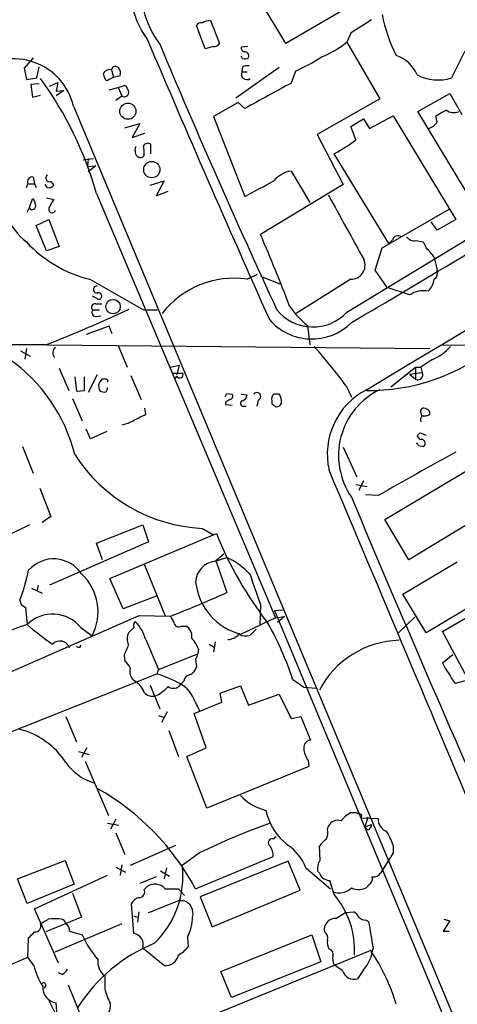
# Model space of a CAD drawing. Extents: x 1 to 1079, y 3 to 910.
# Drawn here: x 143 to 192, y 626 to 737 of the extents above; entities that cross this region are included whole.
import ezdxf

# ---------------------------------------------------------------- set-up
doc = ezdxf.new("R2010")
doc.units = 0
doc.header["$MEASUREMENT"] = 0
doc.layers.add('MAIN', color=5, linetype='CONTINUOUS')

msp = doc.modelspace()

# ---------------------------------------------------------------- linework, layer by layer
at = {"layer": 'MAIN'}
for p, q in [((172.8893, 734.6526), (166.2853, 745.6593)), ((189.6533, 744.4739), (172.8893, 734.6526)), ((163.7453, 734.0599), (162.7293, 736.6846)), ((164.338, 737.2773), (165.354, 734.6526)), ((180.2553, 735.8379), (179.832, 734.8219)), ((164.6767, 734.3139), (163.7453, 734.0599)), ((168.5713, 734.3139), (167.8093, 734.2293)), ((179.832, 734.8219), (183.5573, 728.3873)), ((179.832, 704.1726), (229.5313, 734.3139)), ((167.9787, 732.9593), (167.8093, 733.2133)), ((144.1873, 733.0439), (143.1713, 731.8586)), ((143.1713, 731.8586), (143.4253, 730.5886)), ((144.6107, 730.7579), (144.8647, 732.0279)), ((153.0773, 731.6893), (153.3313, 730.8426)), ((153.3313, 730.8426), (154.0933, 731.0119)), ((172.1273, 731.9433), (167.2167, 728.4719)), ((167.9787, 732.0279), (167.894, 731.4353)), ((167.894, 731.4353), (168.4867, 731.4353)), ((173.99, 731.5199), (173.482, 730.1653)), ((143.4253, 730.5886), (144.6107, 730.7579)), ((144.8647, 730.0806), (143.9333, 729.9959)), ((143.9333, 729.9959), (144.1027, 728.5566)), ((146.05, 729.8266), (146.9813, 730.2499)), ((146.9813, 730.2499), (146.812, 729.2339)), ((153.3313, 730.8426), (152.5693, 730.4193)), ((153.8393, 729.6573), (154.686, 729.9113)), ((144.1027, 728.5566), (145.034, 728.8106)), ((146.812, 729.2339), (147.6587, 729.3186)), ((147.6587, 729.3186), (146.812, 728.7259)), ((152.8233, 729.4033), (153.8393, 729.6573)), ((153.5853, 728.2179), (154.2627, 728.7259)), ((153.8393, 729.6573), (154.2627, 728.7259)), ((187.8753, 726.9479), (191.516, 728.9799)), ((191.516, 728.9799), (192.8707, 726.6093)), ((167.4707, 727.9639), (164.6767, 726.3553)), ((168.2327, 727.2866), (167.4707, 727.9639)), ((183.5573, 728.3873), (176.4453, 724.3233)), ((148.7593, 727.5406), (210.9047, 578.7813)), ((194.564, 715.8566), (187.8753, 726.9479)), ((154.6013, 725.0853), (156.2947, 725.5933)), ((156.2947, 725.5933), (155.448, 723.9846)), ((164.6767, 726.3553), (168.2327, 717.2959)), ((180.2553, 725.2546), (181.6947, 726.1013)), ((181.6947, 726.1013), (182.372, 725.0006)), ((182.372, 725.0006), (185.0813, 726.4399)), ((185.0813, 726.4399), (192.1933, 714.6713)), ((190.0767, 725.7626), (189.9073, 726.4399)), ((155.448, 723.9846), (156.8873, 724.4926)), ((176.4453, 724.3233), (179.4087, 718.6506)), ((180.848, 723.7306), (180.2553, 725.2546)), ((157.5647, 722.1219), (157.5647, 723.2226)), ((155.7867, 722.4606), (155.8713, 722.9686)), ((184.5733, 711.9619), (178.3927, 722.1219)), ((149.86, 721.4446), (151.0453, 721.6139)), ((150.4527, 721.6139), (150.368, 720.6826)), ((156.8027, 721.9526), (156.6333, 721.7833)), ((150.368, 720.6826), (151.2993, 720.7673)), ((151.2993, 720.7673), (150.4527, 720.0899)), ((173.482, 720.1746), (175.5987, 716.6186)), ((143.4253, 718.3119), (143.5947, 718.7353)), ((143.5947, 718.7353), (144.3567, 718.7353)), ((144.1873, 719.4973), (144.3567, 718.7353)), ((144.3567, 718.7353), (144.526, 718.3119)), ((145.796, 718.3119), (145.542, 718.6506)), ((146.2193, 718.9893), (146.558, 718.5659)), ((157.48, 718.5659), (159.0887, 719.0739)), ((159.0887, 719.0739), (158.1573, 717.3806)), ((179.4087, 718.6506), (170.0107, 712.9779)), ((151.384, 717.6346), (171.704, 669.4593)), ((158.1573, 717.3806), (159.512, 717.8886)), ((143.764, 716.0259), (144.1027, 717.0419)), ((145.7113, 717.1266), (146.558, 716.9573)), ((143.51, 715.5179), (143.764, 716.0259)), ((183.8113, 711.4539), (191.4313, 715.8566)), ((144.526, 713.9939), (145.9653, 714.6713)), ((145.9653, 714.6713), (147.1507, 711.6233)), ((190.0767, 713.4859), (189.3993, 714.4173)), ((192.1933, 714.6713), (190.0767, 713.4859)), ((145.7113, 711.1153), (144.526, 713.9939)), ((184.9967, 712.3853), (184.5733, 711.9619)), ((187.706, 712.3006), (188.468, 712.1313)), ((188.468, 712.1313), (188.8067, 711.4539)), ((147.1507, 711.6233), (145.7113, 711.1153)), ((183.0493, 708.9139), (183.8113, 711.4539)), ((189.738, 710.3533), (190.0767, 708.9139)), ((184.404, 706.9666), (183.0493, 708.9139)), ((150.622, 707.8979), (156.718, 704.4266)), ((168.4867, 707.8979), (169.672, 708.4906)), ((170.0107, 708.2366), (172.212, 707.3899)), ((180.2553, 707.8979), (174.0747, 704.0033)), ((186.944, 706.1199), (184.404, 706.9666)), ((150.876, 706.0353), (151.638, 705.6119)), ((150.9607, 704.4266), (151.7227, 704.4266)), ((151.2993, 705.1039), (151.9767, 705.1039)), ((156.718, 704.4266), (158.3267, 704.4266)), ((151.384, 703.6646), (151.892, 703.7493)), ((152.8233, 702.5639), (150.1987, 701.6326)), ((153.162, 701.7173), (152.8233, 702.5639)), ((175.3447, 702.6486), (175.5987, 700.4473)), ((145.6267, 700.4473), (98.298, 700.5319)), ((142.748, 699.7699), (143.8487, 699.1773)), ((143.4253, 700.0239), (143.256, 698.8386)), ((145.796, 700.4473), (189.23, 700.0239)), ((153.8393, 700.3626), (154.8553, 697.9073)), ((190.5847, 700.4473), (219.0327, 700.2779)), ((189.484, 698.7539), (188.214, 697.9073)), ((147.1507, 697.8226), (148.2513, 695.2826)), ((159.766, 697.9073), (160.782, 698.1613)), ((160.782, 698.1613), (160.528, 697.0606)), ((184.8273, 695.7059), (187.6213, 697.9073)), ((187.6213, 697.9073), (188.214, 697.9073)), ((187.6213, 697.9073), (187.6213, 696.5526)), ((188.214, 697.9073), (188.3833, 697.3146)), ((148.9287, 696.8066), (149.098, 695.1979)), ((150.0293, 695.2826), (150.0293, 696.8066)), ((151.4687, 697.0606), (150.4527, 695.0286)), ((152.4847, 696.5526), (151.9767, 696.5526)), ((155.2787, 696.9759), (156.464, 694.2666)), ((159.9353, 697.2299), (161.2053, 697.2299)), ((160.528, 696.8913), (160.274, 696.6373)), ((186.944, 697.1453), (188.3833, 697.3146)), ((186.944, 697.1453), (187.6213, 696.5526)), ((149.098, 695.1979), (150.0293, 695.2826)), ((179.7473, 695.7906), (180.34, 694.5206)), ((148.6747, 694.3513), (149.7753, 691.8113)), ((166.2007, 694.9439), (166.7933, 694.8593)), ((167.8093, 694.8593), (168.4867, 694.7746)), ((169.7567, 694.1819), (169.5873, 693.5046)), ((171.2807, 694.0973), (171.2807, 693.7586)), ((172.1273, 694.8593), (171.5347, 694.8593)), ((156.972, 692.5733), (156.8873, 693.2506)), ((166.0313, 693.9279), (166.0313, 693.6739)), ((166.0313, 693.6739), (166.7933, 693.5893)), ((168.0633, 693.5046), (168.402, 693.5046)), ((188.214, 692.7426), (188.2987, 692.4039)), ((150.7067, 689.7793), (150.1987, 690.8799)), ((152.5693, 690.6259), (150.7067, 689.7793)), ((188.1293, 689.6946), (187.7907, 690.1179)), ((188.1293, 690.4566), (188.8067, 690.2026)), ((143.002, 688.9326), (144.1873, 685.8846)), ((179.4087, 688.8479), (180.9327, 685.4613)), ((187.96, 689.0173), (188.5527, 688.9326)), ((184.15, 680.6353), (196.1727, 687.8319)), ((144.9493, 684.1913), (146.2193, 680.9739)), ((180.848, 684.6146), (182.118, 684.3606)), ((181.6947, 685.0379), (181.1867, 683.9373)), ((199.9827, 684.0219), (186.8593, 676.0633)), ((183.388, 683.3446), (181.9487, 683.4293)), ((146.2193, 680.9739), (145.2033, 680.2966)), ((186.8593, 676.0633), (184.15, 680.6353)), ((143.764, 680.0426), (141.3933, 678.8573)), ((151.384, 677.9259), (156.6333, 680.0426)), ((156.6333, 680.0426), (157.3107, 678.0953)), ((163.4067, 679.6193), (164.592, 678.9419)), ((152.908, 673.9466), (165.0153, 679.0266)), ((208.026, 679.1959), (188.8067, 667.7659)), ((157.3107, 678.0953), (146.05, 673.1846)), ((152.0613, 676.0633), (151.384, 677.9259)), ((164.846, 675.8939), (166.2007, 676.3173)), ((164.9307, 675.9786), (165.862, 676.7406)), ((156.8027, 675.5553), (159.1733, 669.7133)), ((164.9307, 675.9786), (166.2007, 672.3379)), ((186.182, 672.1686), (192.3627, 675.8093)), ((154.432, 670.4753), (152.908, 673.9466)), ((144.018, 672.8459), (145.2033, 672.2533)), ((144.78, 673.1846), (144.6107, 672.5073)), ((158.1573, 671.9146), (154.432, 670.4753)), ((188.8067, 667.7659), (186.182, 672.1686)), ((190.6693, 667.9353), (197.5273, 671.9146)), ((142.8327, 670.9833), (143.3407, 670.6446)), ((143.3407, 670.6446), (143.51, 668.6973)), ((170.0107, 670.9833), (169.926, 668.6126)), ((156.21, 669.7133), (135.2127, 660.4846)), ((159.766, 669.6286), (156.21, 669.7133)), ((171.704, 669.4593), (167.8093, 667.5966)), ((171.6193, 670.3059), (172.5507, 670.3906)), ((171.6193, 670.3059), (209.7193, 578.8659)), ((171.704, 669.4593), (172.72, 669.6286)), ((172.72, 669.6286), (171.958, 668.9513)), ((185.674, 667.7659), (187.5367, 669.5439)), ((149.606, 668.3586), (150.876, 667.4273)), ((155.6173, 668.3586), (155.0247, 667.7659)), ((161.036, 668.5279), (161.544, 668.5279)), ((169.5027, 668.1893), (168.8253, 667.5119)), ((193.4633, 662.6859), (190.6693, 667.9353)), ((149.5213, 666.1573), (149.606, 666.4113)), ((156.972, 667.0039), (158.4113, 663.6173)), ((164.1687, 666.4959), (164.7613, 666.1573)), ((164.846, 666.7499), (164.6767, 665.5646)), ((154.5167, 665.2259), (154.6013, 664.5486)), ((158.4113, 663.6173), (162.8987, 665.3953)), ((162.9833, 665.9033), (162.8987, 665.3953)), ((190.6693, 664.3793), (191.8547, 665.3106)), ((162.6447, 664.8026), (162.7293, 663.8713)), ((139.7, 655.7433), (158.242, 663.1093)), ((158.4113, 663.6173), (158.242, 663.1093)), ((195.1567, 662.8553), (192.1087, 662.0086)), ((157.48, 661.8393), (158.5807, 659.1299)), ((161.29, 662.2626), (160.9513, 661.9239)), ((165.4387, 660.9079), (167.7247, 661.7546)), ((167.7247, 661.7546), (168.656, 659.5533)), ((173.6513, 662.5166), (174.9213, 661.5853)), ((165.608, 659.8919), (165.4387, 660.9079)), ((168.656, 659.5533), (172.1273, 660.8233)), ((172.1273, 660.8233), (173.482, 658.0293)), ((174.9213, 661.5853), (176.3607, 661.5006)), ((162.4753, 658.6219), (165.608, 659.8919)), ((162.56, 659.9766), (163.068, 658.9606)), ((147.9127, 658.2833), (149.098, 655.4046)), ((158.4113, 658.3679), (159.004, 658.1986)), ((159.4273, 658.7913), (158.75, 657.6059)), ((163.83, 654.7273), (162.4753, 658.6219)), ((173.482, 658.0293), (174.5827, 658.2833)), ((174.5827, 658.2833), (175.6833, 655.5739)), ((159.5967, 656.6746), (160.6973, 653.7113)), ((149.352, 654.3039), (150.5373, 653.9653)), ((150.2833, 654.7273), (149.6907, 653.6266)), ((161.6287, 653.7113), (163.83, 654.7273)), ((150.114, 653.2033), (152.7387, 647.0226)), ((163.9147, 647.8693), (161.6287, 653.7113)), ((175.4293, 653.2879), (175.514, 652.6106)), ((175.514, 652.6106), (163.9147, 647.8693)), ((180.2553, 647.3613), (180.848, 647.3613)), ((152.654, 646.1759), (153.924, 645.9219)), ((153.5853, 646.5993), (152.9927, 645.4986)), ((181.356, 646.7686), (183.388, 646.6839)), ((182.2027, 646.8533), (181.864, 645.7526)), ((181.864, 645.7526), (182.626, 646.0066)), ((153.5853, 645.0753), (154.6013, 642.6199)), ((177.6307, 645.4986), (177.7153, 645.8373)), ((182.2027, 645.4139), (181.864, 645.7526)), ((171.45, 644.3979), (171.7887, 644.6519)), ((160.3587, 643.6359), (155.194, 641.3499)), ((163.068, 642.7893), (161.1207, 641.3499)), ((176.784, 641.9426), (176.6993, 643.5513)), ((185.0813, 642.7893), (183.642, 640.5033)), ((185.0813, 643.6359), (185.0813, 642.7893)), ((142.4093, 639.8259), (147.828, 641.9426)), ((147.828, 641.9426), (148.844, 639.2333)), ((162.6447, 638.7253), (171.45, 642.3659)), ((173.1433, 641.8579), (163.1527, 637.7939)), ((174.498, 638.5559), (173.1433, 641.8579)), ((153.5853, 641.1806), (154.686, 640.5879)), ((154.2627, 641.4346), (154.0933, 640.2493)), ((158.6653, 640.7573), (159.6813, 640.1646)), ((159.3427, 641.0959), (159.0887, 639.8259)), ((175.1753, 641.0959), (177.9693, 638.7253)), ((176.6993, 640.5033), (176.53, 640.6726)), ((143.51, 637.0319), (142.4093, 639.8259)), ((144.3567, 636.4393), (152.654, 640.2493)), ((158.1573, 640.0799), (156.2947, 639.3179)), ((178.3927, 638.0479), (177.8847, 639.6566)), ((148.844, 639.2333), (143.51, 637.0319)), ((148.6747, 638.2173), (149.6907, 635.5079)), ((156.8027, 638.6406), (157.1413, 638.9793)), ((159.1733, 638.7253), (160.6973, 638.7253)), ((160.6973, 638.7253), (161.3747, 637.9633)), ((164.5073, 634.4073), (174.498, 638.5559)), ((182.2873, 639.1486), (182.118, 638.8946)), ((160.6973, 637.3706), (161.29, 637.3706)), ((163.1527, 637.7939), (164.5073, 634.4073)), ((147.066, 630.2586), (144.3567, 636.4393)), ((155.6173, 633.6453), (155.3633, 637.0319)), ((156.21, 636.1006), (156.0407, 634.9153)), ((178.562, 635.3386), (179.6627, 636.0159)), ((179.6627, 636.0159), (180.594, 636.1006)), ((149.6907, 635.5079), (145.6267, 633.8146)), ((155.6173, 635.5926), (156.1253, 635.5079)), ((182.0333, 635.1693), (182.2873, 634.9999)), ((191.516, 635.0846), (190.754, 633.8993)), ((190.8387, 635.2539), (191.516, 635.0846)), ((154.2627, 634.7459), (146.6427, 631.5286)), ((148.336, 633.8993), (149.7753, 633.4759)), ((190.754, 633.8993), (191.4313, 633.8993)), ((143.5947, 630.9359), (143.6793, 633.1373)), ((161.7133, 633.2219), (161.798, 632.1213)), ((165.5233, 629.3273), (175.8527, 633.4759)), ((175.8527, 633.4759), (176.8687, 630.4279)), ((182.5413, 631.6979), (156.1253, 620.9453)), ((140.8007, 629.7506), (143.5947, 630.9359)), ((144.272, 630.0046), (143.5947, 630.9359)), ((176.8687, 630.4279), (166.7087, 626.3639)), ((166.7087, 626.3639), (165.5233, 629.3273)), ((179.324, 629.4119), (178.3927, 630.0893)), ((181.6947, 629.4966), (181.0173, 628.4806)), ((147.4893, 628.9886), (147.066, 629.1579)), ((152.3153, 628.8193), (152.3153, 627.6339)), ((145.6267, 627.7186), (145.4573, 627.3799)), ((148.1667, 627.8033), (151.7227, 619.0826)), ((145.9653, 626.0253), (146.6427, 624.6706)), ((146.9813, 623.3159), (146.812, 625.7713))]:
    msp.add_line(p, q, dxfattribs=at)
for centre, radius in [((154.9499, 726.9706), 0.9178), ((157.6671, 720.3451), 0.9233), ((153.2715, 704.7997), 0.8196)]:
    msp.add_circle(centre, radius, dxfattribs=at)
for centre, radius, start, end in [((-22053.3671, 37866.3419), 43313.9052, 300.8875497, 301.11673248), ((164.8656, 740.8858), 9.6147, 160.782033, 216.545598), ((167.1155, 741.0024), 10.6886, 171.342643, 217.01313), ((202.2853, 741.7304), 18.8559, 191.551281, 206.564644), ((163.322, 736.346), 0.6826, 82.87186, 150.261365), ((164.5076, 734.8213), 2.4619, 93.95031, 116.56297), ((562.4517, 143.9077), 704.5959, 122.6202713, 122.8494474), ((1767.658, 1418.677), 1749.5596, 202.996763, 204.1341811), ((975.8126, 1076.9731), 886.0639, 202.7327915, 204.8630667), ((164.7613, 734.9912), 0.6826, 262.88019, 330.261365), ((172.3274, 744.2865), 12.0788, 292.518172, 308.41134), ((168.2581, 734.1616), 0.4539, 171.421795, 255.960695), ((168.2066, 733.236), 0.4888, 336.855286, 96.885134), ((184.2476, 729.6581), 3.824, 22.097172, 72.145959), ((954.4667, 351.2722), 851.9653, 153.3203603, 153.5495373), ((142.0187, 725.9913), 6.9163, 12.944384, 128.082781), ((153.5404, 731.5751), 0.477, 36.466294, 166.147303), ((168.2138, 733.8307), 0.9025, 254.901334, 299.337005), ((168.5713, 730.1665), 1.9535, 85.025178, 107.659526), ((163.6801, 754.0449), 24.7724, 294.594006, 302.398657), ((152.9243, 730.8621), 0.8412, 79.520925, 157.700258), ((153.7736, 731.5869), 1.6774, 193.993164, 224.113543), ((153.1622, 731.266), 0.9651, 344.735509, 37.879149), ((168.4636, 731.1813), 0.6237, 155.966619, 305.451165), ((190.147, 735.6296), 5.1088, 242.534126, 287.524161), ((111.6426, 706.3457), 41.3137, 15.857671, 36.075541), ((324.1952, 814.2425), 189.3281, 206.450446, 206.679643), ((890.5249, -583.5856), 1496.6937, 118.6256333, 118.8548185), ((154.559, 729.107), 0.4827, 232.135426, 15.242626), ((21.15, 1023.1285), 341.3256, 299.631339, 299.860522), ((191.9448, 728.1582), 1.3452, 230.695609, 295.881222), ((188.6373, 726.6234), 1.6771, 284.622886, 329.119439), ((157.2221, 722.7339), 0.5968, 54.96787, 147.641471), ((166.1244, 743.5246), 24.6696, 299.821884, 306.643404), ((156.3793, 722.3336), 0.6061, 167.903922, 294.776461), ((153.4581, 722.2488), 3.3577, 354.939051, 13.862835), ((146.0678, 719.4037), 0.4412, 128.023034, 290.081846), ((173.9533, 717.0679), 3.1422, 98.626247, 140.327503), ((144.0715, 718.9759), 0.5341, 77.478174, 206.776155), ((-274.6258, 1543.7027), 937.5883, 298.1861623, 298.4153402), ((148.6394, 718.5484), 8.2683, 182.225635, 230.905032), ((146.0076, 718.947), 0.6695, 251.573171, 325.301058), ((-591.457, 2018.3699), 1525.0908, 300.4021585, 301.4664548), ((143.7638, 716.4492), 0.6827, 352.88227, 60.239505), ((147.7601, 715.7909), 1.675, 135.863544, 166.028469), ((2021.2206, 1729.7675), 2103.1566, 208.7719871, 209.0011732), ((144.1027, 716.1953), 0.3786, 206.571817, 26.565051), ((146.3607, 715.8593), 0.4049, 123.925528, 334.865147), ((154.077, 722.0052), 14.5242, 222.829864, 256.238636), ((-22.0191, 630.231), 209.0992, 20.907408, 23.311527), ((185.6317, 712.1736), 0.6693, 55.303222, 161.562344), ((187.4731, 713.3377), 1.0629, 215.271992, 282.65685), ((185.9694, 708.1087), 4.3864, 30.778273, 49.696373), ((180.2738, 709.5133), 1.6155, 269.343862, 21.267951), ((189.2722, 708.6177), 0.8573, 302.907883, 20.212647), ((166.9779, 697.7295), 10.2797, 81.559962, 142.388113), ((187.2835, 708.2785), 2.4838, 315.685089, 351.185791), ((151.4213, 706.7449), 0.3938, 83.087898, 289.585312), ((151.5957, 705.9929), 0.3833, 276.33524, 96.350095), ((188.5103, 703.792), 2.8058, 78.687264, 123.934172), ((82.1663, 861.6155), 173.212, 291.49217, 294.905298), ((151.204, 704.7282), 0.3875, 75.766569, 231.106964), ((151.3247, 704.1303), 0.4694, 140.854032, 277.256717), ((175.9634, 707.7696), 5.2825, 219.260484, 317.083513), ((180.8692, 709.7868), 9.0263, 213.157853, 232.262472), ((175.8399, 707.4632), 6.347, 220.681487, 315.154474), ((147.2153, 699.5628), 0.7973, 127.739473, 224.100619), ((123.5088, 653.8841), 70.135, 36.691887, 41.413796), ((182.3489, 718.0873), 22.8069, 269.20712, 308.658984), ((187.1536, 704.2226), 5.9445, 293.080511, 318.426093), ((130.5729, 683.3614), 18.9332, 14.185826, 54.83181), ((278.7957, 611.6314), 152.6259, 146.192738, 146.421942), ((152.4847, 696.3409), 0.2116, 323.124688, 90), ((160.8526, 697.0888), 0.3799, 211.318052, 21.80421), ((187.8753, 697.0606), 0.568, 243.434949, 26.565051), ((152.7809, 695.8328), 1.1624, 169.501163, 213.109008), ((152.2305, 696.0445), 0.9465, 243.440363, 280.316217), ((152.104, 695.5788), 0.5516, 302.451277, 4.41862), ((185.8636, 688.0421), 8.2662, 117.604779, 192.710746), ((187.1681, 687.894), 8.2999, 115.787978, 214.647216), ((81.466, 737.1246), 94.6529, 333.306822, 333.536005), ((250.9679, 567.0858), 152.6537, 123.578078, 123.807241), ((166.4687, 694.6476), 0.3875, 280.497939, 33.11188), ((168.021, 693.801), 0.2993, 98.124688, 278.121983), ((167.6762, 694.8534), 0.8143, 291.805329, 354.446932), ((169.6053, 694.5976), 0.4423, 290.011875, 143.725967), ((171.9158, 694.3089), 0.6695, 124.698943, 198.426829), ((171.0691, 694.055), 1.3292, 350.835319, 37.237168), ((256.2173, 820.6007), 152.6537, 236.192759, 236.421922), ((171.8245, 693.9962), 0.5774, 266.44533, 344.644798), ((188.5527, 692.895), 0.3714, 46.844093, 204.225635), ((188.7879, 692.705), 0.4613, 343.411395, 87.664214), ((153.7964, 694.6913), 3.3361, 278.03465, 303.079882), ((-13.0652, 1030.9295), 378.6787, 296.452145, 296.681314), ((188.8065, 691.9383), 0.6292, 132.268789, 199.661787), ((188.5948, 693.5473), 1.1628, 259.520187, 303.110624), ((103.2975, 774.9247), 119.7134, 314.893869, 315.123086), ((188.2809, 689.2802), 0.4412, 308.023034, 110.094042), ((187.6635, 688.9748), 0.2995, 8.157154, 81.842846), ((164.2817, 697.8253), 18.2271, 212.61416, 267.24842), ((367.6724, 363.2567), 369.3467, 118.366297, 119.930351), ((-10269.7205, -3737.3648), 11345.4315, 22.71911786, 22.94830066), ((2087.759, 1483.4065), 2068.4819, 202.7598099, 203.9605051), ((203.2596, 694.2575), 41.1656, 201.715059, 218.082751), ((146.5228, 672.3627), 3.7963, 33.438491, 138.505836), ((163.0891, 669.3813), 7.602, 41.012499, 65.838237), ((165.1279, 673.4248), 2.4852, 96.513323, 177.728464), ((124.7586, 678.7085), 19.3046, 338.046144, 348.554852), ((145.7121, 670.1699), 5.847, 332.026773, 47.121455), ((1016.0517, 969.0208), 897.0015, 199.1768034, 199.4059907), ((169.5124, 674.2943), 6.9108, 186.405471, 255.733118), ((76.7068, 875.8937), 222.3603, 291.933748, 293.732831), ((269.7479, 713.5873), 133.8752, 198.327138, 198.556321), ((146.4056, 665.7856), 4.1064, 38.797959, 134.841155), ((158.5639, 668.4622), 1.675, 13.971531, 44.136456), ((148.7954, 650.6036), 18.8498, 106.283755, 146.862379), ((167.2888, 696.8091), 36.8199, 229.773273, 235.414828), ((156.2102, 668.5702), 0.6295, 132.282873, 199.640967), ((152.7073, 665.8779), 4.4109, 14.790175, 45.721969), ((160.7397, 669.0148), 0.57, 195.069981, 301.322346), ((160.8665, 667.3425), 1.3653, 352.88123, 60.250434), ((139.4481, 651.2569), 36.0089, 18.221555, 29.277353), ((156.294, 667.0886), 1.4387, 151.915566, 208.084434), ((166.1851, 668.8757), 1.8744, 273.064196, 316.969422), ((168.2898, 669.0458), 1.6247, 243.122679, 289.244611), ((147.2213, 665.6353), 1.1974, 21.420219, 134.052601), ((149.3942, 666.6226), 0.4824, 232.11564, 285.278039), ((451.1205, 538.8187), 322.4168, 156.687987, 156.91717), ((158.5855, 664.1282), 4.7425, 21.98066, 39.947262), ((186.0424, 656.3959), 10.5272, 91.544261, 152.562808), ((161.9418, 665.4546), 0.9587, 317.151439, 356.453861), ((153.3749, 662.9832), 1.9886, 23.828505, 51.923362), ((161.4735, 664.1816), 1.2936, 296.565051, 346.120598), ((210.1084, 674.5597), 21.9435, 207.641383, 214.887869), ((156.7156, 663.4522), 1.5579, 167.605225, 225.171637), ((152.4931, 645.721), 18.314, 62.791901, 71.70514), ((162.179, 662.1356), 0.898, 98.130102, 171.869898), ((154.5846, 660.2477), 2.3398, 18.563491, 63.809476), ((156.6591, 664.0148), 3.6929, 291.091202, 320.581998), ((160.1125, 662.4718), 1.0019, 233.172424, 326.84763), ((158.9884, 658.7219), 3.7856, 19.356331, 60.252678), ((157.8185, 661.9659), 1.4068, 223.775979, 276.919926), ((140.4405, 648.2116), 8.8932, 32.836802, 76.087982), ((175.7793, 654.718), 0.8613, 96.399698, 185.022182), ((177.362, 654.7852), 2.4449, 183.343754, 217.765635), ((152.8598, 656.5238), 6.0542, 215.200811, 252.55988), ((137.2153, 624.9593), 28.9164, 28.42854, 60.274583), ((172.1507, 653.5393), 6.1228, 223.707594, 255.360938), ((177.5819, 649.2693), 7.1719, 193.333655, 231.765148), ((182.5021, 643.5904), 4.3895, 120.787582, 139.693048), ((223.452, 774.2765), 133.8752, 251.443679, 251.672862), ((181.3137, 646.9803), 0.2158, 281.299523, 78.695275), ((199.1872, 568.2496), 82.8297, 109.813476, 115.853124), ((178.7905, 645.2701), 1.2156, 72.566686, 152.187019), ((182.0494, 645.9709), 0.5777, 285.388205, 3.542927), ((184.7788, 646.5629), 1.3961, 175.027771, 250.783746), ((176.064, 645.1178), 1.6123, 330.068675, 13.661322), ((178.3825, 641.4477), 7.0471, 18.089912, 32.601082), ((171.36, 643.9429), 0.4639, 78.8112, 237.580908), ((178.775, 642.2376), 2.4565, 122.329512, 147.670488), ((169.6017, 642.4789), 1.8518, 356.501448, 35.389486), ((169.9151, 638.9705), 5.6734, 22.001323, 55.318898), ((177.927, 641.0536), 1.448, 142.125016, 195.255119), ((150.6177, 640.1267), 10.574, 314.188462, 6.642854), ((177.874, 640.8948), 1.2382, 198.432022, 270.495114), ((182.894, 640.9126), 0.8527, 257.585625, 331.312851), ((181.878, 639.8966), 0.8526, 298.687149, 12.414375), ((156.196, 638.3724), 0.6632, 271.209504, 23.848478), ((158.0118, 637.6882), 1.5571, 41.761574, 123.989081), ((178.943, 640.2914), 2.0363, 249.301683, 313.318533), ((181.1459, 640.5968), 1.9602, 245.72441, 299.730017), ((156.5206, 636.4532), 1.2939, 103.889111, 153.432969), ((-179.6605, 1483.3173), 911.8494, 291.6876827, 291.9168726), ((160.8064, 635.8984), 1.5496, 345.40417, 71.81527), ((171.0459, 631.789), 9.6514, 356.441144, 40.428405), ((179.8746, 634.7885), 1.4964, 28.735138, 61.264862), ((18.4596, 846.6712), 246.8469, 300.848162, 301.077349), ((146.6427, 629.9245), 5.3836, 81.862974, 98.137026), ((147.3199, 634.6611), 0.5988, 8.140927, 81.859073), ((157.0239, 635.6576), 5.2842, 332.552389, 358.376615), ((178.4696, 634.1244), 1.2177, 85.648208, 194.739252), ((181.9365, 636.1551), 0.9905, 220.799562, 275.608144), ((944.5326, 760.4744), 772.5036, 189.3477259, 189.5769113), ((-25.2944, 802.8134), 239.4621, 314.881162, 315.110362), ((144.416, 634.4834), 0.6714, 264.933048, 23.013712), ((147.362, 633.9414), 0.9749, 357.524998, 55.607402), ((176.7626, 633.0948), 0.8935, 346.307474, 53.666185), ((159.7301, 637.8481), 10.8726, 203.711331, 221.231533), ((155.4057, 632.3668), 1.2958, 341.325953, 80.602369), ((178.9851, 632.5869), 1.3865, 167.655866, 211.266381), ((165.1976, 615.0468), 18.9249, 112.393079, 147.326931), ((-328.9492, 17.1468), 783.4384, 51.4685897, 51.6977795), ((158.4519, 634.9595), 4.3877, 300.780566, 319.695012), ((177.7069, 631.317), 0.5581, 337.708651, 80.397599), ((178.4221, 632.4379), 4.4001, 318.05189, 353.658658), ((164.5054, 619.4531), 21.7997, 16.383103, 34.173078), ((153.5942, 630.4297), 2.0564, 172.955505, 231.545136), ((159.2261, 631.5022), 1.504, 264.757971, 348.015398), ((179.5785, 630.8091), 1.3872, 167.671, 211.258436), ((151.596, 631.7403), 7.5268, 193.332445, 213.063438), ((146.7699, 630.3007), 1.4964, 298.735138, 331.264862), ((180.6636, 629.8426), 1.4072, 197.823319, 284.557665), ((145.3727, 627.775), 0.2603, 347.480746, 130.60607), ((147.0396, 627.5123), 1.7558, 176.02877, 262.551991), ((156.4216, 628.0149), 4.1239, 185.300969, 211.569456), ((151.4549, 625.4141), 1.5188, 304.508329, 16.911351)]:
    msp.add_arc(centre, radius, start, end, dxfattribs=at)

doc.saveas('drawing.dxf')
